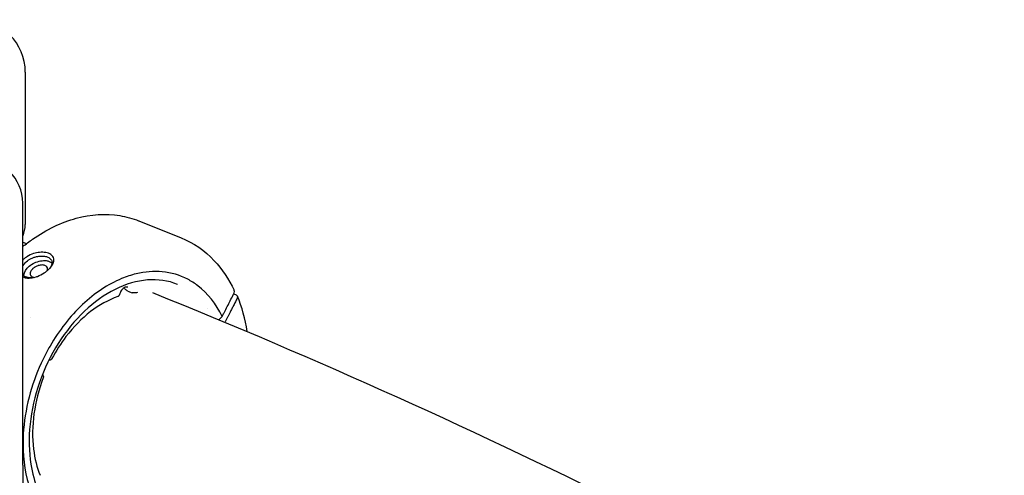
# Model space of a CAD drawing. Units: millimetres. Extents: x 204877 to 246927, y -10067 to 19633.
# Drawn here: x 238983 to 239358, y -4021 to -3847 of the extents above; entities that cross this region are included whole.
import ezdxf

# ---------------------------------------------------------------- set-up
doc = ezdxf.new("R2010")
doc.units = ezdxf.units.MM
doc.header["$LTSCALE"] = 15
doc.layers.add('P001', color=131, linetype='Continuous')

msp = doc.modelspace()

# ---------------------------------------------------------------- linework, layer by layer
at = {"layer": 'P001', "extrusion": (-1, -2.22045e-16, 0)}
for p, q in [((238984.94, -3867.3), (238984.94, -3925.5)), ((238983.94, -4017.3), (238983.94, -3917.3)), ((239028.16, -3924.08), (239044.31, -3930.54)), ((239024.04, -3950.87), (239025.69, -3951.53)), ((239064.39, -3951.97), (239065.31, -3952.34)), ((239060.01, -3960.58), (239058.74, -3961.81)), ((238987.03, -3961.08), (238987.03, -3961.08)), ((238983.94, -4017.3), (238983.94, -4061.05))]:
    msp.add_line(p, q, dxfattribs=at)
at = {"layer": 'P001'}
for centre, radius, start, end in [((238964.94, -3867.3), 20, 0, 90), ((238966.94, -3917.3), 17, 0, 180), ((238974.94, -3925.5), 10, 334.1581, 0)]:
    msp.add_arc(centre, radius, start, end, dxfattribs=at)
at = {"layer": 'P001', "extrusion": (4.93038e-32, -2.22045e-16, -1)}
msp.add_ellipse((239063.98, -3953.59), major_axis=(1.83, 0.81), ratio=0.600684, start_param=-0.530132, end_param=0.636284, dxfattribs=at)
at = {"layer": 'P001'}
for points, knots in [([(238983.94, -3933.9), (238985.18, -3932.9), (238986.44, -3931.96), (238993.03, -3927.36), (238998.72, -3924.62), (239009.94, -3921.57), (239015.63, -3921.21), (239023.42, -3922.48), (239025.85, -3923.15), (239028.15, -3924.08)], [8.341682, 8.341682, 8.341682, 8.341682, 8.871793, 8.871793, 11.093025, 11.093025, 13.304341, 13.304341, 14.338242, 14.338242, 14.338242, 14.338242]), ([(239044.31, -3930.54), (239049.02, -3932.42), (239053.36, -3935.42), (239059.97, -3942.46), (239062.54, -3946.31), (239064.56, -3950.58)], [0, 0, 0, 0, 2.107845, 2.107845, 3.858388, 3.858388, 3.858388, 3.858388]), ([(238995.83, -3939), (238995.83, -3938.67), (238995.78, -3938.36), (238995.56, -3937.82), (238995.41, -3937.59), (238994.91, -3937.03), (238994.44, -3936.69), (238993.14, -3936.21), (238992.39, -3936.08), (238991.19, -3936.05), (238990.78, -3936.07), (238989.61, -3936.18), (238988.85, -3936.34), (238987.2, -3936.86), (238986.34, -3937.26), (238985.28, -3937.92), (238985, -3938.12), (238984.58, -3938.45), (238984.43, -3938.58), (238984.17, -3938.82), (238984.05, -3938.93), (238983.94, -3939.04)], [-2.36257, -2.36257, -2.36257, -2.36257, -2.155415, -2.155415, -1.973795, -1.973795, -1.681084, -1.681084, -1.411632, -1.411632, -1.279372, -1.279372, -1.040596, -1.040596, -0.759979, -0.759979, -0.654486, -0.654486, -0.590191, -0.590191, -0.538064, -0.538064, -0.538064, -0.538064]), ([(238983.94, -3941.41), (238984.05, -3941.19), (238984.17, -3940.98), (238984.63, -3940.3), (238985.09, -3939.78), (238986.05, -3939.06), (238986.37, -3938.86), (238987.04, -3938.49), (238987.4, -3938.32), (238988.14, -3938.02), (238988.53, -3937.9), (238989.1, -3937.75), (238989.29, -3937.7), (238989.67, -3937.63), (238989.86, -3937.6), (238990.83, -3937.47), (238991.6, -3937.47), (238992.83, -3937.66), (238993.21, -3937.78), (238993.46, -3937.89)], [-0.755178, -0.755178, -0.755178, -0.755178, -0.6874374, -0.6874374, -0.532998, -0.532998, -0.4649655, -0.4649655, -0.3952872, -0.3952872, -0.324551, -0.324551, -0.2898807, -0.2898807, -0.2551509, -0.2551509, -0.1140578, -0.1140578, -0.000001, -0.000001, -0.000001, -0.000001]), ([(238993.46, -3937.89), (238993.74, -3938), (238993.98, -3938.13), (238994.39, -3938.42), (238994.57, -3938.58), (238994.85, -3938.94), (238994.95, -3939.14), (238995.04, -3939.4), (238995.06, -3939.46), (238995.09, -3939.59), (238995.11, -3939.67), (238995.12, -3939.84), (238995.13, -3939.92), (238995.13, -3940.01)], [-0.4828529, -0.4828529, -0.4828529, -0.4828529, -0.3601849, -0.3601849, -0.2414281, -0.2414281, -0.1184868, -0.1184868, -0.0883433, -0.0883433, -0.0439277, -0.0439277, -0.000001, -0.000001, -0.000001, -0.000001]), ([(238983.94, -3945.41), (238984.54, -3945.72), (238985.19, -3945.85), (238986.19, -3945.92), (238986.58, -3945.91), (238987.67, -3945.81), (238988.38, -3945.66), (238989.26, -3945.37), (238989.43, -3945.31), (238990.48, -3944.91), (238991.34, -3944.47), (238992.45, -3943.74), (238992.77, -3943.51), (238993.24, -3943.13), (238993.4, -3943), (238993.69, -3942.74), (238993.82, -3942.62), (238994.08, -3942.36), (238994.22, -3942.22), (238994.57, -3941.82), (238994.77, -3941.57), (238995.31, -3940.8), (238995.56, -3940.28), (238995.74, -3939.65), (238995.77, -3939.51), (238995.8, -3939.31), (238995.81, -3939.24), (238995.82, -3939.09), (238995.83, -3939.05), (238995.83, -3939)], [-1.03279, -1.03279, -1.03279, -1.03279, -0.895137, -0.895137, -0.811974, -0.811974, -0.672383, -0.672383, -0.639124, -0.639124, -0.472067, -0.472067, -0.401399, -0.401399, -0.361249, -0.361249, -0.328034, -0.328034, -0.289051, -0.289051, -0.221017, -0.221017, -0.083003, -0.083003, -0.043703, -0.043703, -0.025483, -0.025483, -0.000001, -0.000001, -0.000001, -0.000001]), ([(238984.43, -3945.01), (238984.42, -3944.9), (238984.42, -3944.79), (238984.42, -3944.67), (238984.48, -3943.62), (238985.2, -3942.4), (238986.39, -3941.4), (238987.58, -3940.4), (238989.19, -3939.64), (238991.51, -3939.21), (238992.26, -3939.17), (238992.94, -3939.26), (238993.36, -3939.31), (238993.75, -3939.4), (238994.09, -3939.54)], [0.2232211, 0.2232211, 0.2232211, 0.2232211, 0.25, 0.25, 0.25, 0.5, 0.5, 0.5, 0.75, 0.75, 0.875, 0.875, 0.875, 0.9523267, 0.9523267, 0.9523267, 0.9523267]), ([(238992.44, -3941.1), (238992.03, -3940.94), (238991.52, -3940.88), (238990.97, -3940.92), (238990.96, -3940.92), (238990.95, -3940.92), (238990.95, -3940.92), (238990.72, -3940.94), (238990.45, -3940.98), (238990.16, -3941.06), (238990.09, -3941.07), (238990.02, -3941.09), (238989.95, -3941.11), (238989.9, -3941.13), (238989.85, -3941.15), (238989.79, -3941.16), (238989.76, -3941.17), (238989.73, -3941.18), (238989.7, -3941.19), (238989.7, -3941.2), (238989.69, -3941.2), (238989.68, -3941.2), (238989.27, -3941.34), (238988.87, -3941.54), (238988.51, -3941.77), (238988.49, -3941.78), (238988.47, -3941.79), (238988.46, -3941.8), (238988.45, -3941.8), (238988.45, -3941.81), (238988.44, -3941.81), (238988.18, -3941.98), (238987.9, -3942.19), (238987.64, -3942.46), (238987.61, -3942.48), (238987.58, -3942.51), (238987.56, -3942.54), (238987.54, -3942.55), (238987.52, -3942.57), (238987.5, -3942.59), (238987.5, -3942.6), (238987.5, -3942.61), (238987.49, -3942.61), (238986.98, -3943.18), (238986.72, -3943.81), (238986.78, -3944.34), (238986.79, -3944.36), (238986.79, -3944.38), (238986.79, -3944.4), (238986.79, -3944.41), (238986.8, -3944.42), (238986.8, -3944.44), (238986.8, -3944.44), (238986.8, -3944.44), (238986.8, -3944.45), (238986.81, -3944.48), (238986.82, -3944.52), (238986.83, -3944.56), (238986.87, -3944.69), (238986.94, -3944.84), (238987.05, -3944.99), (238987.07, -3945.01), (238987.09, -3945.03), (238987.1, -3945.05), (238987.11, -3945.06), (238987.11, -3945.06), (238987.11, -3945.07), (238987.12, -3945.07), (238987.12, -3945.07), (238987.12, -3945.07), (238987.28, -3945.25), (238987.5, -3945.4), (238987.76, -3945.5)], [-1.987335, -1.987335, -1.987335, -1.987335, -1.49368, -1.49368, -1.49368, -1.488199, -1.488199, -1.488199, -1.281904, -1.281904, -1.281904, -1.23524, -1.23524, -1.23524, -1.20102, -1.20102, -1.20102, -1.180935, -1.180935, -1.180935, -1.176961, -1.176961, -1.176961, -0.914099, -0.914099, -0.914099, -0.901299, -0.901299, -0.901299, -0.898465, -0.898465, -0.898465, -0.706534, -0.706534, -0.706534, -0.687708, -0.687708, -0.687708, -0.673955, -0.673955, -0.673955, -0.670269, -0.670269, -0.670269, -0.281222, -0.281222, -0.281222, -0.268433, -0.268433, -0.268433, -0.258212, -0.258212, -0.258212, -0.255644, -0.255644, -0.255644, -0.228981, -0.228981, -0.228981, -0.134498, -0.134498, -0.134498, -0.120837, -0.120837, -0.120837, -0.118242, -0.118242, -0.118242, -0.116508, -0.116508, -0.116508, -0.000002, -0.000002, -0.000002, -0.000002]), ([(238993.28, -3943.1), (238993.36, -3942.9), (238993.41, -3942.69), (238993.45, -3941.88), (238993.09, -3941.36), (238992.44, -3941.1)], [-0.3277636, -0.3277636, -0.3277636, -0.3277636, -0.25, -0.25, 0, 0, 0, 0]), ([(238994.09, -3939.54), (238994.43, -3939.68), (238994.73, -3939.86), (238994.98, -3940.07), (238995.03, -3940.11), (238995.07, -3940.16), (238995.12, -3940.2)], [0.04761907, 0.04761907, 0.04761907, 0.04761907, 0.12500001, 0.12500001, 0.12500001, 0.14004461, 0.14004461, 0.14004461, 0.14004461]), ([(238995.13, -3940.01), (238995.13, -3940.02), (238995.13, -3940.03), (238995.13, -3940.06), (238995.13, -3940.07), (238995.12, -3940.11), (238995.12, -3940.13), (238995.12, -3940.21), (238995.11, -3940.26), (238995.09, -3940.42), (238995.06, -3940.53), (238994.98, -3940.86), (238994.89, -3941.08), (238994.61, -3941.65), (238994.38, -3941.99), (238994.11, -3942.33)], [-0.31260702, -0.31260702, -0.31260702, -0.31260702, -0.31098659, -0.31098659, -0.30961859, -0.30961859, -0.30688089, -0.30688089, -0.30139637, -0.30139637, -0.29037305, -0.29037305, -0.26797543, -0.26797543, -0.23480796, -0.23480796, -0.23480796, -0.23480796]), ([(238983.94, -3944.43), (238983.98, -3944.49), (238984.01, -3944.54), (238984.2, -3944.8), (238984.38, -3944.98), (238984.81, -3945.3), (238985.05, -3945.44), (238985.33, -3945.55)], [0.138442, 0.138442, 0.138442, 0.138442, 0.15815, 0.15815, 0.2357635, 0.2357635, 0.316296, 0.316296, 0.316296, 0.316296]), ([(239060.01, -3960.58), (239057.68, -3955.72), (239054.52, -3951.72), (239050.71, -3948.81), (239049.48, -3947.88), (239048.2, -3947.06), (239046.86, -3946.36), (239043.84, -3944.79), (239040.59, -3943.84), (239037.14, -3943.52), (239033.9, -3943.22), (239030.57, -3943.48), (239027.16, -3944.3), (239025.33, -3944.74), (239023.5, -3945.34), (239021.67, -3946.1), (239016.47, -3948.24), (239011.39, -3951.61), (239006.71, -3956.03), (239002.02, -3960.45), (238997.82, -3965.82), (238994.35, -3971.85), (238993.21, -3973.81), (238992.16, -3975.84), (238991.2, -3977.92), (238991.12, -3978.08), (238991.04, -3978.25), (238990.97, -3978.41), (238989.06, -3982.6), (238987.52, -3986.93), (238986.38, -3991.36), (238985.16, -3996.08), (238984.42, -4000.79), (238984.16, -4005.45), (238984.05, -4007.52), (238984.03, -4009.56), (238984.11, -4011.57), (238984.36, -4017.84), (238985.56, -4023.68), (238987.65, -4028.78)], [-16.838471, -16.838471, -16.838471, -16.838471, -14.791139, -14.791139, -14.791139, -14.134171, -14.134171, -14.134171, -12.658828, -12.658828, -12.658828, -11.274561, -11.274561, -11.274561, -10.530744, -10.530744, -10.530744, -8.419237, -8.419237, -8.419237, -6.307731, -6.307731, -6.307731, -5.618605, -5.618605, -5.618605, -5.563914, -5.563914, -5.563914, -4.179646, -4.179646, -4.179646, -2.704303, -2.704303, -2.704303, -2.047335, -2.047335, -2.047335, -0.000002, -0.000002, -0.000002, -0.000002]), ([(238987.25, -3945.85), (238987.05, -3945.85), (238986.85, -3945.85), (238986.42, -3945.82), (238986.19, -3945.79), (238985.85, -3945.72), (238985.74, -3945.69), (238985.58, -3945.65), (238985.53, -3945.63), (238985.45, -3945.6), (238985.43, -3945.59), (238985.36, -3945.57), (238985.33, -3945.56), (238985.33, -3945.55)], [-0.05484578, -0.05484578, -0.05484578, -0.05484578, -0.039553, -0.039553, -0.02066256, -0.02066256, -0.01101914, -0.01101914, -0.00616193, -0.00616193, -0.00372738, -0.00372738, -0.000001, -0.000001, -0.000001, -0.000001]), ([(239042.95, -3948.3), (239039.42, -3946.89), (239035.51, -3946.32), (239027.49, -3946.96), (239023.27, -3948.18), (239015.15, -3952.22), (239011.14, -3955.09), (239003.81, -3962.06), (239000.41, -3966.26), (238994.62, -3975.43), (238992.17, -3980.52), (238988.53, -3990.94), (238987.3, -3996.39), (238986.19, -4006.95), (238986.3, -4012.18), (238987.62, -4020.42), (238988.52, -4023.69), (238989.72, -4026.65)], [0, 0, 0, 0, 1.670446, 1.670446, 3.343114, 3.343114, 5.004133, 5.004133, 6.659713, 6.659713, 8.316089, 8.316089, 9.972964, 9.972964, 11.629727, 11.629727, 12.822219, 12.822219, 12.822219, 12.822219]), ([(239024.06, -3949.39), (239023.86, -3949.31), (239023.63, -3949.29), (239023.15, -3949.37), (239022.88, -3949.47), (239022.4, -3949.76), (239022.17, -3949.94), (239021.76, -3950.37), (239021.57, -3950.62), (239021.24, -3951.16), (239021.1, -3951.46), (239020.94, -3951.9), (239020.9, -3952.04), (239020.86, -3952.18)], [0, 0, 0, 0, 0.1189054, 0.1189054, 0.2323631, 0.2323631, 0.3271117, 0.3271117, 0.4225859, 0.4225859, 0.5192711, 0.5192711, 0.5641158, 0.5641158, 0.5641158, 0.5641158]), ([(239024.04, -3950.87), (239023.84, -3950.8), (239023.66, -3950.68), (239023.32, -3950.43), (239023.16, -3950.29), (239022.87, -3949.99), (239022.74, -3949.84), (239022.62, -3949.67), (239022.6, -3949.66), (239022.59, -3949.64)], [0, 0, 0, 0, 0.0673737, 0.0673737, 0.1305134, 0.1305134, 0.1908472, 0.1908472, 0.1971663, 0.1971663, 0.1971663, 0.1971663]), ([(239020.18, -3952.98), (239016.68, -3954.2), (239013.14, -3956.16), (239006.47, -3961.3), (239003.26, -3964.57), (238998.47, -3970.85), (238996.65, -3973.69), (238995.08, -3976.66)], [0, 0, 0, 0, 1.426317, 1.426317, 2.872083, 2.872083, 3.88917, 3.88917, 3.88917, 3.88917]), ([(239020.86, -3952.18), (239020.84, -3952.28), (239020.8, -3952.38), (239020.69, -3952.57), (239020.63, -3952.66), (239020.48, -3952.81), (239020.39, -3952.88), (239020.26, -3952.95), (239020.23, -3952.96), (239020.2, -3952.97)], [0, 0, 0, 0, 0.0312987, 0.0312987, 0.063734, 0.063734, 0.0983505, 0.0983505, 0.1086503, 0.1086503, 0.1086503, 0.1086503]), ([(239025.92, -3951.59), (239025.89, -3951.59), (239025.85, -3951.58), (239025.79, -3951.57), (239025.76, -3951.56), (239025.72, -3951.55)], [0.0173137, 0.0173137, 0.0173137, 0.0173137, 0.02781225, 0.02781225, 0.03883197, 0.03883197, 0.03883197, 0.03883197]), ([(239060.01, -3960.58), (239060.2, -3960.22), (239060.38, -3959.85), (239060.76, -3959.12), (239060.94, -3958.76), (239061.5, -3957.66), (239061.87, -3956.93), (239062.99, -3954.74), (239063.75, -3953.23), (239064.47, -3951.82)], [0.000001, 0.000001, 0.000001, 0.000001, 0.160509, 0.160509, 0.320989, 0.320989, 0.641799, 0.641799, 1.285417, 1.285417, 1.285417, 1.285417]), ([(239064.47, -3951.82), (239064.52, -3951.73), (239064.67, -3951.42), (239064.66, -3950.88), (239064.63, -3950.73), (239064.56, -3950.58)], [0.00000252, 0.00000252, 0.00000252, 0.00000252, 0.04034758, 0.04034758, 0.05868249, 0.05868249, 0.05868249, 0.05868249]), ([(239509.45, -3966.35), (239494.39, -3972.7), (239479.29, -3979.25), (239449, -3992.75), (239433.8, -3999.69), (239403.34, -4013.97), (239388.08, -4021.31), (239357.49, -4036.35), (239342.17, -4044.06), (239326.83, -4051.96)], [1.90665058, 1.90665058, 1.90665058, 1.90665058, 1.9285015, 1.9285015, 1.9503761, 1.9503761, 1.9722538, 1.9722538, 1.99411399, 1.99411399, 1.99411399, 1.99411399]), ([(238995.07, -3976.66), (238995.03, -3976.75), (238994.97, -3976.84), (238994.83, -3976.98), (238994.75, -3977.05), (238994.57, -3977.15), (238994.46, -3977.19), (238994.28, -3977.22), (238994.2, -3977.22), (238994.13, -3977.2)], [0, 0, 0, 0, 0.0306505, 0.0306505, 0.0625044, 0.0625044, 0.0972763, 0.0972763, 0.1200348, 0.1200348, 0.1200348, 0.1200348]), ([(238991.78, -3983.31), (238991.81, -3983.4), (238991.83, -3983.5), (238991.82, -3983.71), (238991.81, -3983.83), (238991.77, -3983.96), (238991.76, -3983.99), (238991.75, -3984.02)], [0, 0, 0, 0, 0.03138013, 0.03138013, 0.06497377, 0.06497377, 0.07439501, 0.07439501, 0.07439501, 0.07439501]), ([(238991.75, -3984.02), (238990.06, -3988.46), (238988.87, -3993.13), (238987.61, -4002.31), (238987.55, -4006.93), (238988.5, -4014.77), (238989.35, -4018.16), (238990.56, -4021.18)], [0, 0, 0, 0, 1.423345, 1.423345, 2.869082, 2.869082, 4.081749, 4.081749, 4.081749, 4.081749])]:
    msp.add_open_spline(points, degree=3, knots=knots, dxfattribs=at)
for points in [[(239028.15, -3924.08), (239028.16, -3924.08), (239028.16, -3924.08), (239028.16, -3924.08)], [(239044.31, -3930.54), (239044.31, -3930.54), (239044.31, -3930.54), (239044.31, -3930.54)], [(238983.94, -3932.17), (238984.44, -3932.36), (238984.93, -3932.55), (238985.43, -3932.74)], [(238987.76, -3945.5), (238987.93, -3945.57), (238988.11, -3945.62), (238988.31, -3945.65)], [(239042.95, -3948.3), (239042.95, -3948.3), (239042.95, -3948.3), (239042.95, -3948.3)], [(239025.72, -3951.54), (239025.72, -3951.55), (239025.72, -3951.55), (239025.72, -3951.55)], [(239026.09, -3951.59), (239026.06, -3951.59), (239026.03, -3951.6), (239026, -3951.6)], [(239027.71, -3951.45), (239027.17, -3951.48), (239026.63, -3951.53), (239026.09, -3951.59)], [(239026.09, -3951.59), (239026.09, -3951.59), (239026.09, -3951.59), (239026.09, -3951.59)], [(239033.42, -3951.45), (239095.21, -3976.33), (239157.76, -4004.58), (239220.83, -4036.07)], [(239069.56, -3966.35), (239068.8, -3961.52), (239067.55, -3956.96), (239065.82, -3952.8)], [(239054.33, -3957.34), (239054.33, -3957.34), (239054.33, -3957.34), (239054.33, -3957.34)], [(238994.13, -3977.2), (238994.07, -3977.19), (238994.01, -3977.19), (238993.95, -3977.19)], [(238991.55, -3982.54), (238991.63, -3982.8), (238991.7, -3983.05), (238991.78, -3983.31)], [(238991.78, -3983.31), (238991.78, -3983.31), (238991.78, -3983.31), (238991.78, -3983.31)], [(238991.75, -3984.02), (238991.75, -3984.02), (238991.75, -3984.02), (238991.75, -3984.02)]]:
    msp.add_open_spline(points, degree=3, dxfattribs=at)
msp.add_rational_spline([(239065.74, -3953.59), (239063.16, -3958.66), (239061.06, -3962.78)], [1, 1.00546355325, 1.00040592601], degree=2, dxfattribs=at)

doc.saveas('drawing.dxf')
